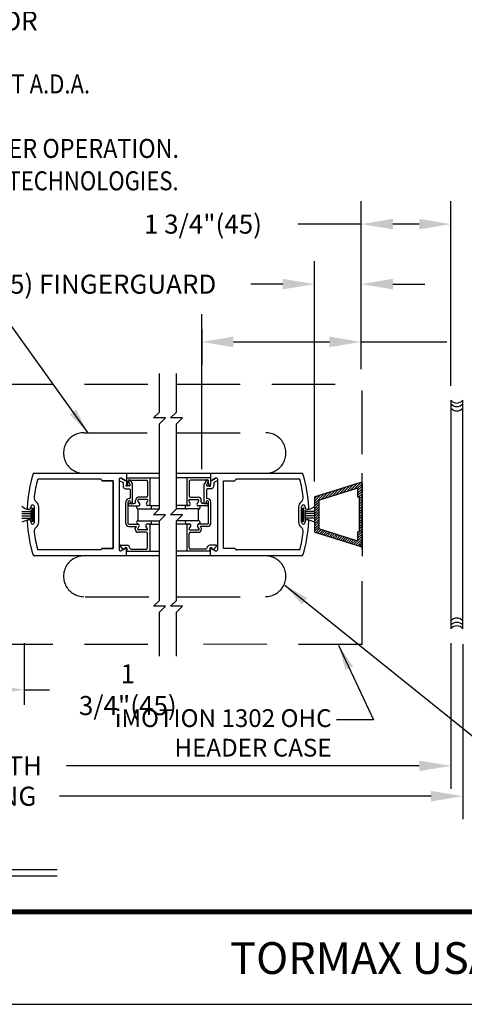
# Model space of a CAD drawing. Extents: x 0.1 to 51.4, y 0 to 11.
# Drawn here: x 2.9 to 4.6, y 0 to 3.9 of the extents above; entities that cross this region are included whole.
import ezdxf

# ---------------------------------------------------------------- set-up
doc = ezdxf.new("R2010")
doc.units = 0
doc.header["$MEASUREMENT"] = 0
doc.header["$PDMODE"] = 2
doc.header["$PDSIZE"] = -2
doc.linetypes.add('HIDDEN', pattern=[0.375, 0.25, -0.125])
doc.layers.get('0').update_dxf_attribs({"linetype": 'CONTINUOUS'})
doc.layers.get('DEFPOINTS').update_dxf_attribs({"linetype": 'CONTINUOUS'})
for name, color, linetype in [('ADPDETAIL1', 7, 'CONTINUOUS'), ('DIM', 7, 'CONTINUOUS'), ('HIDDEN', 7, 'HIDDEN'), ('OBJ', 7, 'CONTINUOUS'), ('OBJECT', 7, 'CONTINUOUS'), ('TEXT', 7, 'CONTINUOUS')]:
    doc.layers.add(name, color=color, linetype=linetype)
doc.layers.add('NO PRINT', color=7, linetype='CONTINUOUS', plot=False)
doc.styles.add('ROMAND', font='romand')
doc.styles.add('ROMANS', font='swisseb.ttf')
doc.styles.get("Standard").update_dxf_attribs({"font": 'ROMAND.SHX', "width": 0.8})
doc.dimstyles.get("Standard").update_dxf_attribs({"dimtxt": 0.075, "dimasz": 0.1, "dimexe": 0.09, "dimexo": 0.06, "dimgap": 0.05, "dimtad": 1, "dimdec": 3, "dimzin": 4, "dimdsep": 46, "dimtxsty": 'Standard', "dimcen": -0.09, "dimadec": 0, "dimazin": 0, "dimtfac": 1, "dimtdec": 3, "dimtofl": 0, "dimtmove": 0, "dimatfit": 2, "dimfxl": 1, "dimtolj": 1, "dimtzin": 4, "dimarcsym": 0})

# ---------------------------------------------------------------- blocks, each defined once
blk = doc.blocks.new('*X2')
at = {"color": 0}
for p, q in [((0.816, 2.407), (0.868, 2.459)), ((0.816, 2.354), (0.908, 2.446)), ((0.816, 2.301), (0.949, 2.434)), ((0.816, 2.248), (0.989, 2.421)), ((0.955, 2.333), (1.029, 2.408)), ((0.995, 2.321), (1.07, 2.396)), ((1.035, 2.308), (1.11, 2.383)), ((1.076, 2.296), (1.151, 2.37)), ((1.116, 2.283), (1.191, 2.358)), ((1.157, 2.27), (1.231, 2.345)), ((1.197, 2.258), (1.272, 2.333)), ((1.237, 2.245), (1.312, 2.32)), ((1.278, 2.232), (1.353, 2.307)), ((1.318, 2.22), (1.393, 2.295)), ((0.816, 2.195), (0.91, 2.289)), ((0.816, 2.142), (0.91, 2.236)), ((0.816, 2.089), (0.879, 2.152)), ((0.816, 2.036), (0.879, 2.099)), ((0.89, 2.162), (0.91, 2.183)), ((1.359, 2.207), (1.433, 2.282)), ((1.399, 2.195), (1.474, 2.269)), ((1.439, 2.182), (1.514, 2.257)), ((1.48, 2.169), (1.555, 2.244)), ((1.52, 2.157), (1.595, 2.231)), ((1.561, 2.144), (1.635, 2.219)), ((1.601, 2.131), (1.676, 2.206)), ((1.641, 2.119), (1.716, 2.194)), ((1.682, 2.106), (1.757, 2.181)), ((1.72, 2.091), (1.797, 2.168)), ((1.723, 2.041), (1.816, 2.135)), ((0.816, 1.983), (0.879, 2.046)), ((0.816, 1.93), (0.879, 1.993)), ((0.816, 1.877), (0.879, 1.939)), ((0.816, 1.824), (0.879, 1.886)), ((1.723, 1.988), (1.816, 2.081)), ((1.723, 1.935), (1.816, 2.028)), ((1.723, 1.882), (1.816, 1.975)), ((1.723, 1.829), (1.816, 1.922)), ((0.816, 1.771), (0.879, 1.833)), ((0.816, 1.718), (0.879, 1.78)), ((0.816, 1.665), (0.879, 1.727)), ((0.816, 1.612), (0.879, 1.674)), ((1.723, 1.776), (1.816, 1.869)), ((1.723, 1.723), (1.816, 1.816)), ((1.723, 1.67), (1.816, 1.763)), ((1.723, 1.617), (1.816, 1.71)), ((0.816, 1.559), (0.879, 1.621)), ((0.816, 1.506), (0.879, 1.568)), ((0.816, 1.453), (0.879, 1.515)), ((0.816, 1.4), (0.879, 1.462)), ((1.537, 1.325), (1.68, 1.468)), ((1.614, 1.349), (1.816, 1.551)), ((1.692, 1.373), (1.816, 1.498)), ((1.723, 1.563), (1.816, 1.657)), ((1.723, 1.51), (1.816, 1.604)), ((0.816, 1.347), (0.882, 1.412)), ((0.816, 1.294), (0.91, 1.387)), ((0.816, 1.241), (0.91, 1.334)), ((0.816, 1.188), (0.91, 1.281)), ((0.843, 1.108), (0.986, 1.251)), ((0.92, 1.132), (1.063, 1.275)), ((0.997, 1.156), (1.14, 1.299)), ((1.074, 1.181), (1.217, 1.323)), ((1.152, 1.205), (1.294, 1.347)), ((1.229, 1.229), (1.372, 1.372)), ((1.306, 1.253), (1.449, 1.396)), ((1.383, 1.277), (1.526, 1.42)), ((1.46, 1.301), (1.603, 1.444)), ((1.769, 1.397), (1.816, 1.445)), ((0.816, 1.135), (0.917, 1.235))]:
    blk.add_line(p, q, dxfattribs=at)
blk = doc.blocks.new('FFF')
at = {"layer": 'ADPDETAIL1'}
for points in [[(0.02, -0.681, -0.50598), (0, -0.666), (0, 0.666, -0.50598), (0.02, 0.681), (0.989, 0.378, -0.328039), (1, 0.364), (1, -0.364, -0.328039), (0.989, -0.378)], [(0.094, -0.375), (0.062, -0.375), (0.062, 0.375), (0.094, 0.375), (0.094, 0.539, -0.50598), (0.114, 0.554), (0.895, 0.31, -0.328039), (0.906, 0.295), (0.906, -0.295, -0.328039), (0.895, -0.31), (0.114, -0.554, -0.50598), (0.094, -0.539)]]:
    blk.add_lwpolyline(points, format="xyb", close=True, dxfattribs=at)
blk.add_blockref('*X2', (-0.816, -1.787), dxfattribs=at)
blk = doc.blocks.new('*D8')
at = {"color": 0, "linetype": 'ByBlock'}
for p, q in [((4.2003, 2.0582), (4.2003, 2.9249)), ((4.3844, 2.4998), (4.3844, 2.9249)), ((4.0753, 2.8349), (3.9503, 2.8349)), ((4.5094, 2.8349), (4.6344, 2.8349))]:
    blk.add_line(p, q, dxfattribs=at)
for points in [[(4.0753, 2.8558), (4.0753, 2.8141), (4.2003, 2.8349)], [(4.5094, 2.8558), (4.5094, 2.8141), (4.3844, 2.8349)]]:
    blk.add_solid(points, dxfattribs=at)
at = {"layer": 'DEFPOINTS', "color": 0, "linetype": 'ByBlock'}
for p in [(4.3844, 2.8349), (4.3844, 2.4398), (4.2003, 1.9982)]:
    blk.add_point(p, dxfattribs=at)
at = {"color": 0, "linetype": 'ByBlock', "insert": (3.3092, 2.8349), "char_height": 0.075, "attachment_point": 5, "style": 'ROMAND'}
blk.add_mtext('\\A1;1"(25) FINGERGUARD', dxfattribs=at)
blk = doc.blocks.new('*D11')
at = {"layer": 'DEFPOINTS', "color": 0}
for p in [(0.8539, 1.4779), (4.5794, 1.4812), (4.5794, 0.9388)]:
    blk.add_point(p, dxfattribs=at)
at = {"layer": 'TEXT', "color": 0, "lineweight": -2}
for p, q in [((0.8539, 1.4179), (0.8539, 0.8488)), ((4.5794, 1.4212), (4.5794, 0.8488)), ((0.9789, 0.9388), (2.0725, 0.9388)), ((4.4544, 0.9388), (3.0653, 0.9388))]:
    blk.add_line(p, q, dxfattribs=at)
at = {"layer": 'TEXT', "color": 0}
for points in [[(0.9789, 0.9596), (0.9789, 0.9179), (0.8539, 0.9388)], [(4.4544, 0.9596), (4.4544, 0.9179), (4.5794, 0.9388)]]:
    blk.add_solid(points, dxfattribs=at)
at = {"layer": 'TEXT', "color": 0, "insert": (2.5689, 0.9388), "char_height": 0.075, "attachment_point": 5, "style": 'ROMAND'}
blk.add_mtext('\\A1;PACKAGE WIDTH', dxfattribs=at)
blk = doc.blocks.new('*D12')
at = {"layer": 'DEFPOINTS', "color": 0}
for p in [(0.8074, 1.4779), (4.626, 1.4783), (4.626, 0.8192)]:
    blk.add_point(p, dxfattribs=at)
at = {"layer": 'TEXT', "color": 0, "lineweight": -2}
for p, q in [((0.8074, 1.4179), (0.8074, 0.7292)), ((4.626, 1.4183), (4.626, 0.7292)), ((0.9324, 0.8192), (2.0236, 0.8192)), ((4.501, 0.8192), (3.0379, 0.8192))]:
    blk.add_line(p, q, dxfattribs=at)
at = {"layer": 'TEXT', "color": 0}
for points in [[(0.9324, 0.8401), (0.9324, 0.7984), (0.8074, 0.8192)], [(4.501, 0.8401), (4.501, 0.7984), (4.626, 0.8192)]]:
    blk.add_solid(points, dxfattribs=at)
at = {"layer": 'TEXT', "color": 0, "insert": (2.5307, 0.8192), "char_height": 0.075, "attachment_point": 5, "style": 'ROMAND'}
blk.add_mtext('\\A1;ROUGH OPENING', dxfattribs=at)
blk = doc.blocks.new('*D13')
at = {"layer": 'DEFPOINTS', "color": 0}
for p in [(4.2261, 3.0713), (4.2261, 2.4428), (4.5794, 2.3751)]:
    blk.add_point(p, dxfattribs=at)
at = {"layer": 'TEXT', "color": 0, "lineweight": -2}
for p, q in [((4.2261, 2.5028), (4.2261, 3.1613)), ((4.5794, 2.4351), (4.5794, 3.1613)), ((4.2261, 3.0713), (3.9761, 3.0713)), ((4.4544, 3.0713), (4.3511, 3.0713))]:
    blk.add_line(p, q, dxfattribs=at)
at = {"layer": 'TEXT', "color": 0}
for points in [[(4.3511, 3.0922), (4.3511, 3.0505), (4.2261, 3.0713)], [(4.4544, 3.0922), (4.4544, 3.0505), (4.5794, 3.0713)]]:
    blk.add_solid(points, dxfattribs=at)
at = {"layer": 'TEXT', "color": 0, "insert": (3.6029, 3.0713), "char_height": 0.075, "attachment_point": 5, "style": 'ROMAND'}
blk.add_mtext('\\A1;1 3/4"(45)', dxfattribs=at)
blk = doc.blocks.new('*D21')
at = {"color": 0, "linetype": 'ByBlock'}
for p, q in [((4.3844, 2.4998), (4.3844, 2.6976)), ((3.7562, 2.6574), (3.7562, 2.5176)), ((3.8812, 2.6076), (4.2594, 2.6076)), ((4.3844, 2.6076), (4.722, 2.6076))]:
    blk.add_line(p, q, dxfattribs=at)
for points in [[(3.8812, 2.6284), (3.8812, 2.5867), (3.7562, 2.6076)], [(4.2594, 2.6284), (4.2594, 2.5867), (4.3844, 2.6076)]]:
    blk.add_solid(points, dxfattribs=at)
at = {"layer": 'DEFPOINTS', "color": 0, "linetype": 'ByBlock'}
for p in [(3.7562, 2.7174), (3.7562, 2.6076), (4.3844, 2.4398)]:
    blk.add_point(p, dxfattribs=at)
at = {"color": 0, "linetype": 'ByBlock', "insert": (5.1041, 2.6076), "char_height": 0.075, "attachment_point": 5, "style": 'ROMAND'}
blk.add_mtext('\\A1;\\P3 3/4"(95) \\PC OF PIVOT', dxfattribs=at)
blk = doc.blocks.new('*D23')
at = {"layer": 'DEFPOINTS', "color": 0}
for p in [(2.5483, 1.4812), (2.8983, 1.4812), (2.8983, 1.2385)]:
    blk.add_point(p, dxfattribs=at)
at = {"layer": 'TEXT', "color": 0, "lineweight": -2}
for p, q in [((2.5483, 1.4212), (2.5483, 1.1785)), ((2.8983, 1.4212), (2.8983, 1.1785)), ((2.6483, 1.2385), (2.7983, 1.2385)), ((2.8983, 1.2385), (2.9983, 1.2385))]:
    blk.add_line(p, q, dxfattribs=at)
at = {"layer": 'TEXT', "color": 0}
for points in [[(2.6483, 1.2552), (2.6483, 1.2218), (2.5483, 1.2385)], [(2.7983, 1.2552), (2.7983, 1.2218), (2.8983, 1.2385)]]:
    blk.add_solid(points, dxfattribs=at)
at = {"layer": 'TEXT', "color": 0, "insert": (3.3069, 1.2385), "char_height": 0.075, "attachment_point": 5}
blk.add_mtext('\\A1;1 3/4"(45)', dxfattribs=at)
blk = doc.blocks.new('BORD')
at = {"layer": 'DIM', "const_width": 0.02}
blk.add_lwpolyline([(-1.655, 0.8322), (6.055, 0.8322), (6.055, -9.4398), (-1.655, -9.4398), (-1.655, 0.8322)], dxfattribs=at)

msp = doc.modelspace()

# ---------------------------------------------------------------- linework, layer by layer
at = {"layer": 'HIDDEN'}
for p, q in [((3.4319, 2.3314), (3.4319, 2.4827)), ((3.4991, 2.3314), (3.4991, 2.4827)), ((3.4086, 2.3082), (3.4319, 2.3314)), ((3.4758, 2.3081), (3.4991, 2.3314)), ((3.4552, 2.3082), (3.4086, 2.3082)), ((3.4319, 2.2849), (3.4552, 2.3082)), ((3.5224, 2.3081), (3.4758, 2.3081)), ((3.4991, 2.2849), (3.5224, 2.3081)), ((3.4319, 2.0902), (3.4319, 2.2849)), ((3.4991, 2.0902), (3.4991, 2.2849)), ((3.4319, 1.5901), (3.4319, 1.7644)), ((3.4991, 1.5901), (3.4991, 1.7662)), ((3.4086, 1.5668), (3.4319, 1.5901)), ((3.4758, 1.5668), (3.4991, 1.5901)), ((3.4552, 1.5668), (3.4086, 1.5668)), ((3.4319, 1.5436), (3.4552, 1.5668)), ((3.5224, 1.5668), (3.4758, 1.5668)), ((3.4991, 1.5436), (3.5224, 1.5668)), ((3.4319, 1.3707), (3.4319, 1.5436)), ((3.4991, 1.3707), (3.4991, 1.5436))]:
    msp.add_line(p, q, dxfattribs=at)
at = {"layer": 'HIDDEN', "linetype": 'HIDDEN'}
for p, q in [((2.0115, 2.4418), (3.4319, 2.4418)), ((3.4991, 2.4418), (4.2295, 2.4418)), ((4.2295, 1.4161), (4.2295, 2.4418)), ((3.1335, 2.25), (3.4319, 2.25)), ((3.4991, 2.25), (3.8497, 2.25)), ((3.1395, 1.6043), (3.4319, 1.6043)), ((3.4991, 1.6043), (3.8497, 1.6043)), ((2.0115, 1.4177), (3.4319, 1.4177)), ((4.2295, 1.4161), (3.4991, 1.4177))]:
    msp.add_line(p, q, dxfattribs=at)
for centre, start, end in [((3.1337, 2.1701), 89.8814, 270.1186), ((3.8499, 2.1701), 269.8814, 90.1186), ((3.1337, 1.6851), 89.8814, 270.1186), ((3.8499, 1.6851), 269.8814, 90.1186)]:
    msp.add_arc(centre, 0.0799, start, end, dxfattribs=at)
at = {"layer": 'NO PRINT', "color": 10}
msp.add_line((0.145, 0), (8.645, 0), dxfattribs=at)
at = {"layer": 'OBJ'}
for p, q in [((4.5794, 2.3778), (4.5794, 1.4784)), ((4.626, 1.4783), (4.626, 2.3783)), ((4.0607, 1.8974), (4.0607, 1.9605))]:
    msp.add_line(p, q, dxfattribs=at)
at = {"layer": 'OBJ', "linetype": 'Continuous'}
for p, q in [((2.9252, 1.9457), (2.9252, 1.9089)), ((4.0054, 1.9457), (4.0054, 1.9089))]:
    msp.add_line(p, q, dxfattribs=at)
at = {"layer": 'OBJ'}
for centre, start, end in [((4.6027, 2.3966), 218.3401, 321.6599), ((4.6027, 2.3826), 218.3401, 321.6599), ((4.6027, 2.3658), 218.3401, 321.6599), ((4.6027, 1.4907), 38.3401, 141.6599), ((4.6027, 1.4739), 38.3401, 141.6599), ((4.6027, 1.4599), 38.34, 141.6599)]:
    msp.add_arc(centre, 0.0297, start, end, dxfattribs=at)
at = {"layer": 'OBJECT', "color": 7, "linetype": 'Continuous'}
for p, q in [((2.9361, 2.0902), (3.4319, 2.0902)), ((3.203, 2.0641), (3.203, 2.0643)), ((3.2058, 2.0613), (3.2493, 2.0613)), ((3.2493, 2.0613), (3.2493, 1.7949)), ((3.2725, 2.066), (3.2725, 1.7902)), ((3.2972, 2.0617), (3.2811, 2.071)), ((3.3014, 2.0902), (3.3014, 2.0641)), ((3.4991, 2.0902), (3.9939, 2.0903)), ((3.6321, 2.0902), (3.6321, 2.0641)), ((3.6363, 2.0617), (3.6524, 2.071)), ((3.661, 1.7902), (3.661, 2.066)), ((3.6842, 1.7949), (3.6842, 2.0613)), ((3.6845, 2.0613), (3.7277, 2.0613)), ((3.7305, 2.0641), (3.7305, 2.0643)), ((3.9842, 2.067), (3.7333, 2.067)), ((3.3477, 1.9038), (3.3477, 1.9501)), ((3.587, 1.9501), (3.4989, 1.9501)), ((3.5858, 1.9038), (3.5858, 1.9501)), ((3.3477, 1.9038), (3.4319, 1.9038)), ((3.5858, 1.9038), (3.4991, 1.9038)), ((3.203, 1.7921), (3.203, 1.7919)), ((3.249, 1.7949), (3.2058, 1.7949)), ((3.2972, 1.7945), (3.2811, 1.7852)), ((3.3014, 1.766), (3.3014, 1.7921)), ((3.6321, 1.766), (3.6321, 1.7921)), ((3.6363, 1.7945), (3.6524, 1.7852)), ((3.7277, 1.7949), (3.6842, 1.7949)), ((3.7305, 1.7921), (3.7305, 1.7919)), ((3.9842, 1.7891), (3.7333, 1.7891)), ((3.4319, 1.766), (2.9365, 1.766))]:
    msp.add_line(p, q, dxfattribs=at)
at = {"layer": 'OBJECT', "color": 7}
for p, q in [((3.2002, 2.0671), (2.9521, 2.0671)), ((3.203, 2.0641), (3.203, 2.0643)), ((3.249, 2.0613), (3.2058, 2.0613)), ((3.2493, 1.7949), (3.2493, 2.0613)), ((3.272, 2.062), (3.2881, 2.0541)), ((3.2811, 2.071), (3.2972, 2.0617)), ((3.3014, 2.073), (3.4319, 2.073)), ((3.3014, 2.073), (3.3014, 2.0458)), ((3.3069, 2.0454), (3.3089, 2.0613)), ((3.3111, 2.062), (3.3111, 2.0539)), ((3.3116, 2.0637), (3.379, 2.0637)), ((3.3162, 2.0634), (3.3255, 2.0474)), ((3.3847, 2.058), (3.3847, 2.0017)), ((3.394, 2.073), (3.394, 1.9635)), ((3.4991, 2.0734), (3.6321, 2.0734)), ((3.5395, 2.073), (3.5395, 1.9635)), ((3.5487, 2.058), (3.5487, 2.0016)), ((3.6219, 2.0637), (3.5545, 2.0637)), ((3.6172, 2.0634), (3.608, 2.0473)), ((3.6224, 2.062), (3.6224, 2.0538)), ((3.6266, 2.0454), (3.6246, 2.0613)), ((3.6321, 2.073), (3.6321, 2.0457)), ((3.6529, 2.0711), (3.6322, 2.0592)), ((3.6614, 2.062), (3.6454, 2.0541)), ((3.2881, 2.0541), (3.2881, 2.0457)), ((3.2881, 2.0457), (3.2881, 2.0407)), ((3.2996, 2.0292), (3.3135, 2.0292)), ((3.3007, 2.0402), (3.3007, 2.0451)), ((3.3061, 2.0402), (3.3007, 2.0402)), ((3.3138, 2.0407), (3.3053, 2.0407)), ((3.3111, 2.0539), (3.3162, 2.0449)), ((3.3162, 2.0264), (3.3162, 1.9936)), ((3.3255, 1.9738), (3.3255, 2.0474)), ((3.608, 1.9738), (3.608, 2.0473)), ((3.6224, 2.0538), (3.6172, 2.0449)), ((3.6172, 2.0264), (3.6172, 1.9936)), ((3.6196, 2.0407), (3.6282, 2.0407)), ((3.6339, 2.0292), (3.62, 2.0292)), ((3.6274, 2.0402), (3.6328, 2.0402)), ((3.6328, 2.0402), (3.6328, 2.0451)), ((3.6454, 2.0541), (3.6454, 2.0457)), ((3.6454, 2.0457), (3.6454, 2.0407)), ((3.2996, 1.8932), (3.2996, 1.9779)), ((3.3088, 1.9352), (3.3088, 1.9779)), ((3.3181, 1.9779), (3.3181, 1.9738)), ((3.3371, 1.9767), (3.3371, 1.9839)), ((3.3538, 1.9703), (3.3468, 1.9825)), ((3.379, 1.9959), (3.3491, 1.9959)), ((3.3839, 1.9867), (3.3492, 1.9867)), ((3.3803, 1.9721), (3.3863, 1.9825)), ((3.5532, 1.9721), (3.5472, 1.9825)), ((3.5496, 1.9866), (3.5843, 1.9866)), ((3.5545, 1.9959), (3.5843, 1.9959)), ((3.5796, 1.9702), (3.5867, 1.9825)), ((3.5963, 1.9766), (3.5963, 1.9839)), ((3.6154, 1.9779), (3.6154, 1.9738)), ((3.6246, 1.9352), (3.6246, 1.9778)), ((3.6339, 1.8932), (3.6339, 1.9778)), ((2.8897, 1.94), (2.9275, 1.94)), ((2.9249, 1.9585), (2.9249, 1.9552)), ((2.9299, 1.899), (2.9299, 1.9557)), ((2.9348, 1.899), (2.9348, 1.9537)), ((2.9394, 1.8977), (2.9394, 1.9585)), ((2.9566, 1.8977), (2.9566, 1.9585)), ((3.3097, 1.9674), (3.3097, 1.9688)), ((3.3171, 1.9709), (3.3129, 1.9715)), ((3.3155, 1.9617), (3.3489, 1.9617)), ((3.3171, 1.9709), (3.3314, 1.9709)), ((3.3477, 1.9501), (3.4316, 1.9501)), ((3.394, 1.9635), (3.3852, 1.9635)), ((3.394, 1.9635), (3.4319, 1.9635)), ((3.5488, 1.9635), (3.4991, 1.9635)), ((3.5395, 1.9635), (3.5482, 1.9635)), ((3.618, 1.9616), (3.5846, 1.9616)), ((3.6164, 1.9709), (3.6021, 1.9709)), ((3.6164, 1.9709), (3.6206, 1.9715)), ((3.6238, 1.9674), (3.6238, 1.9687)), ((3.9797, 1.9585), (3.9797, 1.8977)), ((3.9912, 1.8977), (3.9912, 1.9585)), ((3.9957, 1.8989), (3.9957, 1.9537)), ((4.0006, 1.8989), (4.0006, 1.9556)), ((4.0433, 1.94), (4.0054, 1.94)), ((4.0056, 1.9585), (4.0056, 1.9552)), ((2.8897, 1.9327), (2.9271, 1.9327)), ((2.8897, 1.9229), (2.9275, 1.9229)), ((2.8897, 1.9139), (2.9275, 1.9139)), ((2.9249, 1.901), (2.9249, 1.8977)), ((3.3088, 1.8932), (3.3088, 1.9352)), ((3.6246, 1.8932), (3.6246, 1.9352)), ((4.0433, 1.9229), (4.0054, 1.9229)), ((4.0433, 1.9139), (4.0054, 1.9139)), ((4.0056, 1.901), (4.0056, 1.8977)), ((4.0433, 1.9327), (4.0058, 1.9327)), ((3.3116, 1.8905), (3.3469, 1.8905)), ((3.3116, 1.8812), (3.3408, 1.8812)), ((3.3363, 1.8733), (3.3408, 1.8812)), ((3.3363, 1.8701), (3.3363, 1.8733)), ((3.3459, 1.8715), (3.3519, 1.8818)), ((3.382, 1.8673), (3.3483, 1.8673)), ((3.3844, 1.8715), (3.3784, 1.8818)), ((3.3941, 1.8905), (3.3834, 1.8905)), ((3.3941, 1.8905), (3.4319, 1.8905)), ((3.3941, 1.8905), (3.3941, 1.7828)), ((3.5496, 1.8905), (3.4991, 1.8905)), ((3.5394, 1.8904), (3.5394, 1.7828)), ((3.5394, 1.8904), (3.5501, 1.8904)), ((3.5491, 1.8714), (3.555, 1.8818)), ((3.5515, 1.8673), (3.5852, 1.8673)), ((3.5876, 1.8714), (3.5816, 1.8818)), ((3.6219, 1.8904), (3.5866, 1.8904)), ((3.5972, 1.8733), (3.5927, 1.8812)), ((3.6219, 1.8812), (3.5927, 1.8812)), ((3.5972, 1.8701), (3.5972, 1.8733)), ((3.379, 1.858), (3.3483, 1.858)), ((3.3848, 1.7978), (3.3848, 1.8523)), ((3.5487, 1.7978), (3.5487, 1.8523)), ((3.5544, 1.858), (3.5852, 1.858)), ((3.2002, 1.7892), (2.9521, 1.7892)), ((3.203, 1.7921), (3.203, 1.7919)), ((3.2058, 1.7949), (3.2493, 1.7949)), ((3.2896, 1.7891), (3.2776, 1.8034)), ((3.2797, 1.808), (3.303, 1.808)), ((3.2896, 1.7891), (3.2941, 1.7949)), ((3.3014, 1.7828), (3.304, 1.7892)), ((3.3207, 1.7921), (3.379, 1.7921)), ((3.6321, 1.7832), (3.4991, 1.7832)), ((3.6128, 1.7921), (3.5544, 1.7921)), ((3.6321, 1.7828), (3.6295, 1.7892)), ((3.6538, 1.808), (3.6305, 1.808)), ((3.6438, 1.7891), (3.6394, 1.7948)), ((3.6438, 1.7891), (3.6559, 1.8034)), ((3.4319, 1.7828), (3.3014, 1.7828)), ((3.9939, 1.766), (3.4991, 1.766))]:
    msp.add_line(p, q, dxfattribs=at)
at = {"layer": 'OBJECT'}
for p, q in [((3.4319, 1.9504), (3.4319, 2.0902)), ((3.4991, 2.0902), (3.5211, 2.0902)), ((3.4991, 1.9504), (3.4991, 2.0901)), ((4.2295, 1.9277), (4.2295, 2.0909)), ((3.4086, 1.9271), (3.4319, 1.9504)), ((3.4758, 1.9271), (3.4991, 1.9504)), ((3.4552, 1.9271), (3.4086, 1.9271)), ((3.4319, 1.9038), (3.4552, 1.9271)), ((3.4319, 1.7644), (3.4319, 1.9038)), ((3.5224, 1.9271), (3.4758, 1.9271)), ((3.4991, 1.9038), (3.5224, 1.9271)), ((3.4991, 1.7659), (3.4991, 1.9038)), ((4.2295, 1.9277), (4.2295, 1.7637)), ((3.4991, 1.7662), (3.5211, 1.7662))]:
    msp.add_line(p, q, dxfattribs=at)
at = {"layer": 'OBJECT', "color": 7}
for centre, radius, start, end in [((3.4663, 1.9281), 0.5558, 163.2554, 177.1716), ((2.9367, 2.0875), 0.00278, 89.9996, 163.2576), ((2.9391, 2.0875), 0.00278, 89.9996, 163.2576), ((3.4663, 1.9281), 0.5327, 164.8784, 172.3967), ((3.2002, 2.0643), 0.00278, 0, 90), ((3.2058, 2.0641), 0.00278, 180, 270), ((3.3116, 2.061), 0.00278, 90, 173.0002), ((3.3138, 2.062), 0.00278, 30, 180), ((3.379, 2.058), 0.00574, 0, 90), ((3.5545, 2.058), 0.00574, 90, 180), ((3.6196, 2.062), 0.00278, 0, 150), ((3.6219, 2.0609), 0.00278, 6.9998, 90), ((3.47, 1.9281), 0.5327, 7.6034, 15.1217), ((3.9939, 2.0875), 0.00278, 16.7451, 89.9996), ((3.4643, 1.9281), 0.5558, 2.8284, 16.7446), ((3.2996, 2.0407), 0.0115, 180, 270), ((3.3041, 2.0458), 0.00278, 180, 353.0002), ((3.3135, 2.0264), 0.00278, 0, 90), ((3.3138, 2.0435), 0.00278, 270, 29.9998), ((3.6196, 2.0435), 0.00278, 150.0002, 270), ((3.62, 2.0264), 0.00278, 90, 180), ((3.6293, 2.0457), 0.00278, 186.9998, 0), ((3.6339, 2.0407), 0.0115, 270, 0), ((2.9612, 1.9955), 0.0232, 172.3968, 233.079), ((2.9334, 1.9585), 0.0232, 0, 53.079), ((3.3125, 1.9779), 0.013, 86.6277, 180), ((3.3135, 1.9779), 0.00463, 0, 179.9977), ((3.3135, 1.9936), 0.00278, 266.6275, 0), ((3.3492, 1.9839), 0.012, 89.8692, 180.1666), ((3.3492, 1.9839), 0.00278, 90, 210), ((3.379, 2.0017), 0.00574, 270, 0), ((3.3839, 1.9839), 0.00278, 330, 90), ((3.5496, 1.9839), 0.00278, 90, 210), ((3.5545, 2.0016), 0.00574, 180, 270), ((3.5843, 1.9839), 0.012, 359.8334, 90.1308), ((3.5843, 1.9839), 0.00278, 330, 90), ((3.62, 1.9779), 0.00463, 0.0023, 180), ((3.62, 1.9936), 0.00278, 180, 273.3725), ((3.6209, 1.9779), 0.013, 0, 93.3723), ((4.0028, 1.9585), 0.0232, 126.9211, 180), ((3.975, 1.9955), 0.0232, 306.9211, 7.6034), ((2.9221, 1.9978), 0.0495, 228.9909, 266.6359), ((2.918, 1.9552), 0.00689, 177.1722, 0), ((2.9321, 1.9585), 0.00723, 0, 180), ((3.3125, 1.9688), 0.00278, 81.9497, 180), ((3.3155, 1.9674), 0.00574, 180, 270), ((3.3218, 1.9738), 0.00371, 180, 262.5768), ((3.3218, 1.9738), 0.00371, 262.5768, 0), ((3.3314, 1.9767), 0.00574, 270, 0), ((3.3474, 1.9567), 0.00657, 130.6425, 272.8817), ((3.3489, 1.9674), 0.00574, 270, 30.0006), ((3.3852, 1.9692), 0.00574, 150, 270), ((3.3943, 1.9567), 0.00657, 267.1936, 92.779), ((3.5391, 1.9567), 0.00657, 87.221, 272.8064), ((3.5482, 1.9692), 0.00574, 270, 30), ((3.5846, 1.9674), 0.00574, 149.9994, 270), ((3.5861, 1.9566), 0.00657, 267.1183, 49.3575), ((3.6021, 1.9766), 0.00574, 180, 270), ((3.6117, 1.9738), 0.00371, 180, 277.4232), ((3.6117, 1.9738), 0.00371, 277.4232, 0), ((3.618, 1.9674), 0.00574, 270, 0), ((3.621, 1.9687), 0.00278, 0, 98.0503), ((3.9984, 1.9585), 0.00723, 0, 180), ((4.0125, 1.9552), 0.00689, 180, 2.8278), ((4.0108, 1.9978), 0.0495, 273.3641, 311.0091), ((3.0808, 1.4233), 0.5111, 108.5276, 111.9581), ((2.918, 1.901), 0.00689, 359.9995, 182.8293), ((3.4663, 1.9281), 0.5558, 182.8283, 196.7447), ((3.3477, 1.8971), 0.00668, 90.0376, 270.0376), ((3.394, 1.8971), 0.00668, 270.0376, 90.0376), ((3.5394, 1.8971), 0.00668, 89.9624, 269.9624), ((3.5857, 1.8971), 0.00668, 269.9624, 89.9624), ((3.4643, 1.9281), 0.5558, 343.2553, 357.1717), ((4.0125, 1.901), 0.00689, 357.1707, 180.0005), ((3.8521, 1.4233), 0.5111, 68.0419, 71.4724), ((2.9321, 1.8977), 0.00723, 180, 359.9999), ((2.9612, 1.8607), 0.0232, 126.9211, 187.6034), ((2.9334, 1.8977), 0.0232, 306.9211, 0), ((3.3116, 1.8932), 0.012, 180, 270), ((3.3116, 1.8932), 0.00278, 180, 270), ((3.3483, 1.8701), 0.012, 179.7546, 270), ((3.3483, 1.8701), 0.00278, 149.9998, 270), ((3.3469, 1.8847), 0.00574, 330, 90), ((3.3834, 1.8847), 0.00574, 90, 210), ((3.382, 1.8701), 0.00278, 270, 30.0001), ((3.5515, 1.8701), 0.00278, 149.9999, 270), ((3.5501, 1.8847), 0.00574, 330, 90), ((3.5866, 1.8847), 0.00574, 90, 210), ((3.5852, 1.8701), 0.00278, 270, 30.0002), ((3.5852, 1.8701), 0.012, 270, 0.2454), ((3.6219, 1.8932), 0.00278, 270, 0), ((3.6219, 1.8932), 0.012, 270, 0), ((4.0028, 1.8977), 0.0232, 180, 233.079), ((3.975, 1.8607), 0.0232, 352.3968, 53.079), ((3.9984, 1.8977), 0.00723, 180.0001, 0), ((3.4663, 1.9281), 0.5327, 187.6034, 195.1217), ((3.379, 1.8523), 0.00574, 0, 90), ((3.5544, 1.8523), 0.00574, 90, 180), ((3.47, 1.9281), 0.5327, 344.8784, 352.3967), ((3.2002, 1.7919), 0.00278, 270, 0), ((3.2058, 1.7921), 0.00278, 90, 180), ((3.2797, 1.8052), 0.00278, 90, 220.0053), ((3.2986, 1.7913), 0.00574, 338.2154, 142.5251), ((3.2986, 1.7913), 0.0172, 16.395, 75.4011), ((3.3207, 1.7978), 0.00574, 196.395, 270), ((3.379, 1.7978), 0.00574, 270, 360), ((3.5544, 1.7978), 0.00574, 180, 270), ((3.6128, 1.7978), 0.00574, 270, 343.605), ((3.6348, 1.7913), 0.0172, 104.5989, 163.605), ((3.6348, 1.7913), 0.00574, 37.4749, 201.7846), ((3.6538, 1.8052), 0.00278, 319.9947, 90), ((2.9367, 1.7688), 0.00278, 196.7451, 269.9996), ((2.9391, 1.7688), 0.00278, 196.7451, 269.9996), ((3.9939, 1.7688), 0.00278, 269.9996, 343.2576)]:
    msp.add_arc(centre, radius, start, end, dxfattribs=at)
at = {"layer": 'OBJECT', "color": 7, "linetype": 'Continuous'}
for centre, radius, start, end in [((3.2002, 2.0643), 0.00278, 0, 90), ((3.2058, 2.0641), 0.00278, 180, 270), ((3.2782, 2.066), 0.00574, 60.0002, 180), ((3.2986, 2.0641), 0.00278, 239.4824, 0), ((3.6349, 2.0641), 0.00278, 180, 300.5182), ((3.6553, 2.066), 0.00574, 0, 120.0001), ((3.7277, 2.0641), 0.00278, 270, 0), ((3.7333, 2.0643), 0.00278, 90, 180), ((3.2002, 1.7919), 0.00278, 270, 0), ((3.2058, 1.7921), 0.00278, 90, 180), ((3.2782, 1.7902), 0.00574, 180, 300.0001), ((3.2986, 1.7921), 0.00278, 0, 120.5182), ((3.6349, 1.7921), 0.00278, 59.4824, 180), ((3.6553, 1.7902), 0.00574, 240.0002, 0), ((3.7277, 1.7921), 0.00278, 0, 90), ((3.7333, 1.7919), 0.00278, 180, 270)]:
    msp.add_arc(centre, radius, start, end, dxfattribs=at)
at = {"layer": 'TEXT'}
for p, q in [((3.5979, 2.1067), (3.5979, 2.7174)), ((1.3912, 0.5307), (3.0283, 0.5307)), ((1.3912, 0.5057), (3.0283, 0.5057))]:
    msp.add_line(p, q, dxfattribs=at)

# ---------------------------------------------------------------- block references
at = {"layer": 'OBJECT', "linetype": 'HIDDEN', "xscale": 0.1862, "yscale": 0.1862, "zscale": 0.1862, "rotation": 180}
msp.add_blockref('FFF', (4.2295, 1.9281), dxfattribs=at)
at = {"layer": 'TEXT'}
msp.add_blockref('BORD', (2.195, 9.8038), dxfattribs=at)

# ---------------------------------------------------------------- texts
at = {"layer": 'DIM', "insert": (4.395, 0.182), "char_height": 0.125, "width": 2.665003, "attachment_point": 5, "style": 'ROMANS'}
msp.add_mtext('{\\fArial|b1|i0|c0|p34;TORMAX USA Inc.}', dxfattribs=at)
at = {"layer": 'TEXT'}
msp.add_text('  120VAC, 5AMPS MIN. TO EACH OPERATOR ', height=0.075, dxfattribs=at).set_placement((0.9333, 3.8342))
for s, width, p in [('3. 32" CLEAR DOOR OPENING REQUIRED TO MEET A.D.A. ', 0.85, (0.8989, 3.5856)), ('4. DOORS MUST BE NON-LATCHED FOR PROPER OPERATION.', 0.9, (0.8986, 3.3317)), ('5. DOORS FRAMES AND HARDWARE BY TORMAX TECHNOLOGIES.', 0.85, (0.9076, 3.2042))]:
    msp.add_text(s, height=0.075, dxfattribs=dict(at, width=width)).set_placement(p)
at = {"layer": 'TEXT', "insert": (4.1093, 1.0593), "char_height": 0.069825, "attachment_point": 6}
msp.add_mtext('iMOTION 1302 OHC\\PHEADER CASE', dxfattribs=at)

# ---------------------------------------------------------------- dimensions: what is measured, and where the dimension line sits
at = {"layer": 'TEXT'}
for base, p1, p2, text, picture, middle in [((4.2261, 3.0713), (4.5794, 2.3751), (4.2261, 2.4428), '1 3/4"(45)', '*D13', (3.6029, 3.0713)), ((4.626, 0.8192), (0.8074, 1.4779), (4.626, 1.4783), 'ROUGH OPENING', '*D12', (2.5307, 0.8192)), ((4.5794, 0.9388), (0.8539, 1.4779), (4.5794, 1.4812), 'PACKAGE WIDTH', '*D11', (2.5689, 0.9388))]:
    dim = msp.add_linear_dim(base=base, p1=p1, p2=p2, text=text, dimstyle='Standard', override={"dimasz": 0.125, "dimtad": 0, "dimtxsty": 'ROMAND', "dimtix": 1, "dimatfit": 3}, dxfattribs=at)
    dim.commit()
    dim.dimension.update_dxf_attribs({"geometry": picture, "text_midpoint": middle, "dimtype": 160})
for base, p1, p2, text, picture, middle in [((4.2261, 2.8349), (4.0419, 1.9982), (4.2261, 2.4398), '1"(25) FINGERGUARD', '*D8', (3.1509, 2.8349)), ((3.5979, 2.6076), (4.2261, 2.4398), (3.5979, 2.7174), '\\P3 3/4"(95) \\PC OF PIVOT', '*D21', (4.9458, 2.6076))]:
    dim = msp.add_linear_dim(base=base, p1=p1, p2=p2, text=text, dimstyle='Standard', override={"dimasz": 0.125, "dimtad": 0, "dimtxsty": 'ROMAND', "dimtix": 1, "dimatfit": 3}, dxfattribs=at)
    dim.commit()
    dim.dimension.update_dxf_attribs({"geometry": picture, "text_midpoint": middle, "dimtype": 160, "insert": (-0.1583, 0)})
dim = msp.add_linear_dim(base=(2.8983, 1.2385), p1=(2.5483, 1.4812), p2=(2.8983, 1.4812), text='1 3/4"(45)', dimstyle='Standard', override={"dimexe": 0.06, "dimtad": 0, "dimtih": 1}, dxfattribs=at)
dim.commit()
dim.dimension.update_dxf_attribs({"geometry": '*D23', "text_midpoint": (3.3069, 1.2385)})

# ---------------------------------------------------------------- leaders
for points in [[(3.1492, 2.2503), (2.8302, 2.6963), (2.7496, 2.6963)], [(3.9253, 1.6494), (4.7437, 0.9923), (4.8129, 0.9923)], [(4.137, 1.4138), (4.2741, 1.1192), (4.129, 1.1192)]]:
    msp.add_leader(points, dimstyle='Standard', override={"dimexe": 0.06, "dimtad": 0, "dimtih": 1}, dxfattribs=at)

doc.saveas('drawing.dxf')
